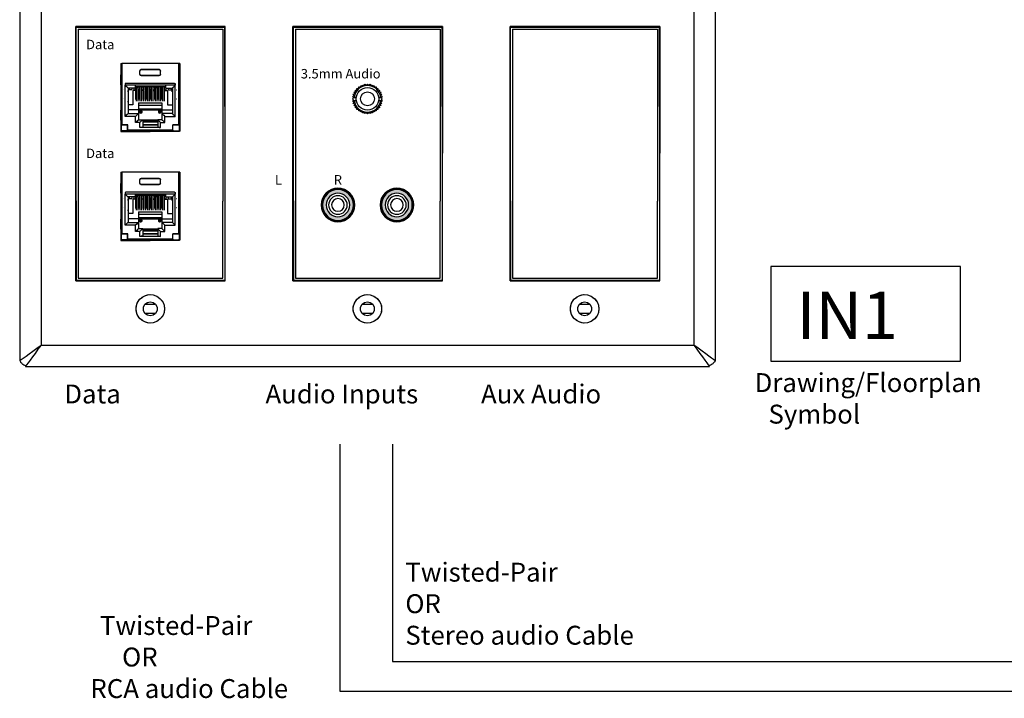
# Model space of a CAD drawing. Units: inches. Extents: x 88 to 211, y -184 to -156.
# Drawn here: x 174 to 184, y -184 to -176 of the extents above; entities that cross this region are included whole.
import ezdxf

# ---------------------------------------------------------------- set-up
doc = ezdxf.new("R2010")
doc.units = ezdxf.units.IN
doc.header["$MEASUREMENT"] = 0
doc.layers.add('1', color=7, linetype='Continuous')
doc.layers.add('7', color=7, linetype='Continuous')
doc.styles.get("Standard").update_dxf_attribs({"font": 'Eurosti.TTF'})

# ---------------------------------------------------------------- blocks, each defined once
blk = doc.blocks.new('RCA-L')
h = blk.add_hatch(color=256)
edge = h.paths.add_edge_path(flags=16)
edge.add_arc((0, 0), 0.124, 0, 360)
edge = h.paths.add_edge_path()
edge.add_arc((0, 0), 0.163, 0, 360)
for radius in [0.177, 0.163, 0.163, 0.163, 0.124, 0.124, 0.124, 0.0984, 0.0984, 0.0984, 0.0669, 0.0669, 0.0669]:
    blk.add_circle((0, 0), radius)
blk = doc.blocks.new('RCA-R')
h = blk.add_hatch(color=1)
edge = h.paths.add_edge_path(flags=16)
edge.add_arc((0, 0), 0.124, 0, 360)
edge = h.paths.add_edge_path()
edge.add_arc((0, 0), 0.163, 0, 360)
for radius in [0.177, 0.163, 0.163, 0.163, 0.124, 0.124, 0.124, 0.0984, 0.0984, 0.0984, 0.0669, 0.0669, 0.0669]:
    blk.add_circle((0, 0), radius)
blk = doc.blocks.new('3.5MM JACK')
at = {"ltscale": 0.5}
for p, q in [((-0.149, 0.016), (-0.119, 0.016)), ((0.119, 0.016), (0.149, 0.016)), ((-0.149, -0.016), (-0.119, -0.016)), ((0.119, -0.016), (0.149, -0.016))]:
    blk.add_line(p, q, dxfattribs=at)
blk.add_lwpolyline([(0.135, 0.056), (0.15, 0.049), (0.142, 0.034), (0.156, 0.025), (0.146, 0.011), (0.157, 0), (0.146, -0.011), (0.156, -0.025), (0.142, -0.034), (0.15, -0.049), (0.135, -0.056), (0.14, -0.071), (0.125, -0.077), (0.127, -0.093), (0.111, -0.095), (0.111, -0.111), (0.095, -0.111), (0.093, -0.127), (0.077, -0.125), (0.071, -0.14), (0.056, -0.135), (0.049, -0.15), (0.034, -0.142), (0.025, -0.156), (0.011, -0.146), (0, -0.157), (-0.011, -0.146), (-0.025, -0.156), (-0.034, -0.142), (-0.049, -0.15), (-0.056, -0.135), (-0.071, -0.14), (-0.077, -0.125), (-0.093, -0.127), (-0.095, -0.111), (-0.111, -0.111), (-0.111, -0.095), (-0.127, -0.093), (-0.125, -0.077), (-0.14, -0.071), (-0.135, -0.056), (-0.15, -0.049), (-0.142, -0.034), (-0.156, -0.025), (-0.146, -0.011), (-0.157, 0), (-0.146, 0.011), (-0.156, 0.025), (-0.142, 0.034), (-0.15, 0.049), (-0.135, 0.056), (-0.14, 0.071), (-0.125, 0.077), (-0.127, 0.093), (-0.111, 0.095), (-0.111, 0.111), (-0.095, 0.111), (-0.093, 0.127), (-0.077, 0.125), (-0.071, 0.14), (-0.056, 0.135), (-0.049, 0.15), (-0.034, 0.142), (-0.025, 0.156), (-0.011, 0.146), (0, 0.157), (0.011, 0.146), (0.025, 0.156), (0.034, 0.142), (0.049, 0.15), (0.056, 0.135), (0.071, 0.14), (0.077, 0.125), (0.093, 0.127), (0.095, 0.111), (0.111, 0.111), (0.111, 0.095), (0.127, 0.093), (0.125, 0.077), (0.14, 0.071)], close=True, dxfattribs=at)
blk.add_circle((0, 0), 0.12)
blk.add_circle((0, 0), 0.0735, dxfattribs=at)
for start, end in [(6.4142, 173.5858), (186.4142, 353.5858)]:
    blk.add_arc((0, 0), 0.141, start, end, dxfattribs=at)

msp = doc.modelspace()

# ---------------------------------------------------------------- linework, layer by layer
for p, q in [((174.599, -176.491), (176.129, -176.491)), ((176.894, -176.491), (178.425, -176.491)), ((178.449, -176.464), (178.446, -179.145)), ((179.19, -176.491), (180.72, -176.491)), ((180.745, -176.464), (180.741, -179.145)), ((174.599, -179.124), (176.129, -179.124)), ((176.894, -179.124), (178.425, -179.124)), ((179.19, -179.124), (180.72, -179.124)), ((177.365, -180.879), (177.365, -183.492)), ((177.919, -180.879), (177.919, -183.177)), ((177.919, -183.177), (185.061, -183.177)), ((177.365, -183.492), (185.061, -183.492))]:
    msp.add_line(p, q)
msp.add_lwpolyline([(181.92, -180.001), (183.924, -180.001), (183.924, -179.001), (181.92, -179.001)], close=True)
for centre, radius in [((177.656, -177.228), 0.12), ((177.344, -178.35), 0.175), ((177.344, -178.35), 0.171), ((177.967, -178.35), 0.175), ((177.967, -178.35), 0.171), ((175.361, -179.448), 0.15), ((177.656, -179.448), 0.15), ((179.951, -179.448), 0.15)]:
    msp.add_circle(centre, radius)
at = {"layer": '1'}
for p, q in [((175.048, -176.853), (175.057, -176.853)), ((175.048, -176.853), (175.048, -177.568)), ((175.057, -177.503), (175.057, -176.853)), ((175.658, -176.853), (175.062, -176.853)), ((175.062, -176.853), (175.062, -177.503)), ((175.658, -176.853), (175.658, -177.503)), ((175.672, -176.853), (175.663, -176.853)), ((175.663, -177.503), (175.663, -176.853)), ((175.672, -176.853), (175.672, -177.568)), ((175.25, -176.968), (175.25, -176.933)), ((175.251, -176.934), (175.25, -176.933)), ((175.251, -176.967), (175.25, -176.968)), ((175.251, -176.967), (175.251, -176.934)), ((175.265, -176.918), (175.455, -176.918)), ((175.265, -176.918), (175.266, -176.919)), ((175.266, -176.981), (175.265, -176.982)), ((175.265, -176.982), (175.455, -176.982)), ((175.455, -176.919), (175.266, -176.919)), ((175.455, -176.981), (175.266, -176.981)), ((175.455, -176.918), (175.455, -176.919)), ((175.455, -176.981), (175.455, -176.982)), ((175.469, -176.934), (175.47, -176.933)), ((175.469, -176.967), (175.469, -176.934)), ((175.469, -176.967), (175.47, -176.968)), ((175.47, -176.968), (175.47, -176.933)), ((175.047, -176.993), (175.047, -177.059)), ((175.095, -177.072), (175.095, -177.084)), ((175.095, -177.414), (175.095, -177.084)), ((175.625, -177.084), (175.095, -177.084)), ((175.617, -177.064), (175.103, -177.064)), ((175.625, -177.072), (175.625, -177.084)), ((175.625, -177.414), (175.625, -177.084)), ((175.673, -176.993), (175.673, -177.059)), ((175.083, -177.132), (175.081, -177.132)), ((175.2, -177.114), (175.126, -177.114)), ((175.126, -177.114), (175.126, -177.383)), ((175.138, -177.134), (175.126, -177.134)), ((175.128, -177.138), (175.126, -177.138)), ((175.126, -177.152), (175.128, -177.152)), ((175.128, -177.152), (175.128, -177.138)), ((175.138, -177.114), (175.138, -177.134)), ((175.167, -177.134), (175.138, -177.134)), ((175.167, -177.134), (175.168, -177.114)), ((175.208, -177.138), (175.176, -177.138)), ((175.176, -177.138), (175.176, -177.29)), ((175.192, -177.134), (175.192, -177.114)), ((175.192, -177.134), (175.208, -177.134)), ((175.52, -177.1), (175.2, -177.1)), ((175.209, -177.103), (175.2, -177.103)), ((175.208, -177.134), (175.209, -177.103)), ((175.208, -177.236), (175.208, -177.138)), ((175.209, -177.106), (175.211, -177.106)), ((175.211, -177.1), (175.211, -177.253)), ((175.229, -177.1), (175.229, -177.253)), ((175.229, -177.106), (175.231, -177.106)), ((175.249, -177.103), (175.231, -177.103)), ((175.232, -177.134), (175.231, -177.103)), ((175.232, -177.134), (175.248, -177.134)), ((175.248, -177.138), (175.232, -177.138)), ((175.232, -177.236), (175.232, -177.138)), ((175.248, -177.134), (175.249, -177.103)), ((175.248, -177.236), (175.248, -177.138)), ((175.249, -177.106), (175.251, -177.106)), ((175.251, -177.1), (175.251, -177.253)), ((175.269, -177.1), (175.269, -177.253)), ((175.269, -177.106), (175.272, -177.106)), ((175.288, -177.103), (175.272, -177.103)), ((175.272, -177.134), (175.272, -177.103)), ((175.272, -177.134), (175.288, -177.134)), ((175.288, -177.138), (175.272, -177.138)), ((175.272, -177.236), (175.272, -177.138)), ((175.288, -177.134), (175.288, -177.103)), ((175.288, -177.106), (175.291, -177.106)), ((175.288, -177.236), (175.288, -177.138)), ((175.291, -177.1), (175.291, -177.253)), ((175.309, -177.1), (175.309, -177.253)), ((175.309, -177.106), (175.312, -177.106)), ((175.329, -177.103), (175.312, -177.103)), ((175.312, -177.134), (175.312, -177.103)), ((175.312, -177.134), (175.328, -177.134)), ((175.328, -177.138), (175.312, -177.138)), ((175.312, -177.236), (175.312, -177.138)), ((175.328, -177.134), (175.329, -177.103)), ((175.328, -177.236), (175.328, -177.138)), ((175.329, -177.106), (175.331, -177.106)), ((175.331, -177.1), (175.331, -177.253)), ((175.349, -177.1), (175.349, -177.253)), ((175.349, -177.106), (175.351, -177.106)), ((175.369, -177.103), (175.351, -177.103)), ((175.352, -177.134), (175.351, -177.103)), ((175.352, -177.134), (175.368, -177.134)), ((175.352, -177.138), (175.368, -177.138)), ((175.352, -177.236), (175.352, -177.138)), ((175.368, -177.134), (175.369, -177.103)), ((175.368, -177.106), (175.371, -177.106)), ((175.368, -177.236), (175.368, -177.138)), ((175.371, -177.1), (175.371, -177.253)), ((175.389, -177.1), (175.389, -177.253)), ((175.389, -177.106), (175.392, -177.106)), ((175.408, -177.103), (175.392, -177.103)), ((175.392, -177.134), (175.392, -177.103)), ((175.392, -177.134), (175.408, -177.134)), ((175.392, -177.138), (175.408, -177.138)), ((175.392, -177.236), (175.392, -177.138)), ((175.408, -177.134), (175.408, -177.103)), ((175.408, -177.106), (175.411, -177.106)), ((175.408, -177.236), (175.408, -177.138)), ((175.411, -177.1), (175.411, -177.253)), ((175.429, -177.1), (175.429, -177.253)), ((175.429, -177.106), (175.432, -177.106)), ((175.449, -177.103), (175.431, -177.103)), ((175.432, -177.134), (175.431, -177.103)), ((175.432, -177.134), (175.448, -177.134)), ((175.432, -177.138), (175.448, -177.138)), ((175.432, -177.236), (175.432, -177.138)), ((175.448, -177.134), (175.449, -177.103)), ((175.448, -177.236), (175.448, -177.138)), ((175.449, -177.106), (175.451, -177.106)), ((175.451, -177.1), (175.451, -177.253)), ((175.469, -177.1), (175.469, -177.253)), ((175.469, -177.106), (175.471, -177.106)), ((175.488, -177.103), (175.471, -177.103)), ((175.472, -177.134), (175.471, -177.103)), ((175.472, -177.134), (175.488, -177.134)), ((175.472, -177.138), (175.488, -177.138)), ((175.472, -177.236), (175.472, -177.138)), ((175.488, -177.134), (175.488, -177.103)), ((175.488, -177.106), (175.491, -177.106)), ((175.488, -177.236), (175.488, -177.138)), ((175.491, -177.1), (175.491, -177.253)), ((175.509, -177.1), (175.509, -177.253)), ((175.509, -177.106), (175.512, -177.106)), ((175.52, -177.103), (175.512, -177.103)), ((175.512, -177.134), (175.512, -177.103)), ((175.512, -177.134), (175.529, -177.134)), ((175.512, -177.138), (175.544, -177.138)), ((175.512, -177.236), (175.512, -177.138)), ((175.52, -177.114), (175.594, -177.114)), ((175.529, -177.134), (175.529, -177.114)), ((175.544, -177.138), (175.544, -177.29)), ((175.552, -177.134), (175.552, -177.114)), ((175.552, -177.134), (175.583, -177.134)), ((175.583, -177.114), (175.583, -177.134)), ((175.594, -177.134), (175.583, -177.134)), ((175.593, -177.138), (175.594, -177.138)), ((175.593, -177.152), (175.593, -177.138)), ((175.594, -177.152), (175.593, -177.152)), ((175.594, -177.114), (175.594, -177.383)), ((175.638, -177.132), (175.64, -177.132)), ((175.083, -177.227), (175.081, -177.227)), ((175.176, -177.29), (175.126, -177.29)), ((175.208, -177.236), (175.211, -177.236)), ((175.229, -177.236), (175.232, -177.236)), ((175.236, -177.271), (175.236, -177.344)), ((175.236, -177.271), (175.484, -177.271)), ((175.236, -177.295), (175.484, -177.295)), ((175.248, -177.236), (175.251, -177.236)), ((175.269, -177.236), (175.272, -177.236)), ((175.288, -177.236), (175.291, -177.236)), ((175.309, -177.236), (175.312, -177.236)), ((175.328, -177.236), (175.331, -177.236)), ((175.349, -177.236), (175.352, -177.236)), ((175.371, -177.236), (175.368, -177.236)), ((175.392, -177.236), (175.389, -177.236)), ((175.411, -177.236), (175.408, -177.236)), ((175.432, -177.236), (175.429, -177.236)), ((175.451, -177.236), (175.448, -177.236)), ((175.472, -177.236), (175.469, -177.236)), ((175.484, -177.271), (175.484, -177.344)), ((175.491, -177.236), (175.488, -177.236)), ((175.512, -177.236), (175.509, -177.236)), ((175.544, -177.29), (175.594, -177.29)), ((175.638, -177.227), (175.64, -177.227)), ((175.047, -177.368), (175.047, -177.433)), ((175.236, -177.344), (175.126, -177.344)), ((175.126, -177.383), (175.236, -177.383)), ((175.236, -177.332), (175.484, -177.332)), ((175.236, -177.344), (175.236, -177.383)), ((175.236, -177.345), (175.484, -177.345)), ((175.236, -177.383), (175.236, -177.449)), ((175.252, -177.36), (175.251, -177.362)), ((175.251, -177.362), (175.251, -177.366)), ((175.251, -177.366), (175.252, -177.368)), ((175.252, -177.368), (175.252, -177.36)), ((175.253, -177.369), (175.252, -177.368)), ((175.258, -177.353), (175.253, -177.353)), ((175.253, -177.369), (175.26, -177.364)), ((175.253, -177.376), (175.258, -177.376)), ((175.256, -177.351), (175.258, -177.351)), ((175.265, -177.371), (175.256, -177.371)), ((175.258, -177.377), (175.256, -177.377)), ((175.258, -177.357), (175.258, -177.351)), ((175.258, -177.351), (175.258, -177.357)), ((175.258, -177.378), (175.258, -177.371)), ((175.258, -177.378), (175.258, -177.371)), ((175.26, -177.357), (175.26, -177.364)), ((175.26, -177.364), (175.268, -177.369)), ((175.269, -177.362), (175.268, -177.36)), ((175.268, -177.36), (175.268, -177.368)), ((175.268, -177.368), (175.269, -177.366)), ((175.268, -177.368), (175.268, -177.369)), ((175.269, -177.366), (175.269, -177.362)), ((175.451, -177.362), (175.453, -177.36)), ((175.451, -177.366), (175.451, -177.362)), ((175.453, -177.368), (175.451, -177.366)), ((175.453, -177.36), (175.453, -177.368)), ((175.46, -177.364), (175.453, -177.369)), ((175.453, -177.368), (175.453, -177.369)), ((175.456, -177.371), (175.465, -177.371)), ((175.46, -177.357), (175.46, -177.364)), ((175.468, -177.369), (175.46, -177.364)), ((175.463, -177.351), (175.463, -177.357)), ((175.463, -177.351), (175.463, -177.357)), ((175.465, -177.351), (175.463, -177.351)), ((175.463, -177.353), (175.468, -177.353)), ((175.463, -177.371), (175.463, -177.378)), ((175.463, -177.378), (175.463, -177.371)), ((175.468, -177.376), (175.463, -177.376)), ((175.463, -177.377), (175.465, -177.377)), ((175.468, -177.368), (175.468, -177.36)), ((175.468, -177.36), (175.468, -177.362)), ((175.468, -177.362), (175.468, -177.366)), ((175.468, -177.366), (175.468, -177.368)), ((175.468, -177.369), (175.468, -177.368)), ((175.484, -177.344), (175.484, -177.383)), ((175.484, -177.344), (175.594, -177.344)), ((175.484, -177.383), (175.484, -177.449)), ((175.594, -177.383), (175.484, -177.383)), ((175.673, -177.368), (175.673, -177.433)), ((175.057, -177.503), (175.055, -177.504)), ((175.062, -177.503), (175.057, -177.503)), ((175.122, -177.503), (175.062, -177.503)), ((175.206, -177.414), (175.095, -177.414)), ((175.12, -177.504), (175.122, -177.503)), ((175.122, -177.559), (175.122, -177.503)), ((175.206, -177.479), (175.206, -177.414)), ((175.25, -177.479), (175.206, -177.479)), ((175.236, -177.449), (175.281, -177.449)), ((175.25, -177.531), (175.25, -177.479)), ((175.281, -177.449), (175.281, -177.523)), ((175.44, -177.454), (175.281, -177.454)), ((175.281, -177.46), (175.44, -177.46)), ((175.281, -177.472), (175.44, -177.472)), ((175.44, -177.503), (175.281, -177.503)), ((175.484, -177.449), (175.44, -177.449)), ((175.44, -177.449), (175.44, -177.523)), ((175.47, -177.479), (175.514, -177.479)), ((175.47, -177.531), (175.47, -177.479)), ((175.514, -177.414), (175.625, -177.414)), ((175.514, -177.479), (175.514, -177.414)), ((175.598, -177.559), (175.598, -177.503)), ((175.598, -177.503), (175.658, -177.503)), ((175.599, -177.504), (175.598, -177.503)), ((175.658, -177.503), (175.663, -177.503)), ((175.663, -177.503), (175.665, -177.504)), ((175.055, -177.561), (175.048, -177.568)), ((175.053, -177.573), (175.06, -177.566)), ((175.053, -177.573), (175.36, -177.573)), ((175.055, -177.504), (175.055, -177.561)), ((175.055, -177.504), (175.12, -177.504)), ((175.06, -177.566), (175.055, -177.561)), ((175.12, -177.566), (175.06, -177.566)), ((175.12, -177.566), (175.12, -177.504)), ((175.12, -177.566), (175.122, -177.564)), ((175.598, -177.559), (175.122, -177.559)), ((175.122, -177.559), (175.122, -177.564)), ((175.122, -177.564), (175.598, -177.564)), ((175.16, -177.565), (175.16, -177.566)), ((175.185, -177.565), (175.16, -177.565)), ((175.16, -177.567), (175.16, -177.568)), ((175.185, -177.568), (175.16, -177.568)), ((175.285, -177.565), (175.235, -177.565)), ((175.285, -177.568), (175.235, -177.568)), ((175.47, -177.531), (175.25, -177.531)), ((175.281, -177.504), (175.44, -177.504)), ((175.385, -177.565), (175.335, -177.565)), ((175.385, -177.568), (175.335, -177.568)), ((175.667, -177.573), (175.36, -177.573)), ((175.485, -177.565), (175.435, -177.565)), ((175.485, -177.568), (175.435, -177.568)), ((175.56, -177.565), (175.535, -177.565)), ((175.56, -177.568), (175.535, -177.568)), ((175.56, -177.565), (175.56, -177.566)), ((175.56, -177.567), (175.56, -177.568)), ((175.598, -177.559), (175.598, -177.564)), ((175.599, -177.566), (175.598, -177.564)), ((175.599, -177.566), (175.599, -177.504)), ((175.665, -177.504), (175.599, -177.504)), ((175.599, -177.566), (175.66, -177.566)), ((175.66, -177.566), (175.665, -177.561)), ((175.667, -177.573), (175.66, -177.566)), ((175.665, -177.504), (175.665, -177.561)), ((175.665, -177.561), (175.672, -177.568)), ((175.048, -178.004), (175.057, -178.004)), ((175.048, -178.004), (175.048, -178.719)), ((175.057, -178.654), (175.057, -178.004)), ((175.658, -178.004), (175.062, -178.004)), ((175.062, -178.004), (175.062, -178.654)), ((175.658, -178.004), (175.658, -178.654)), ((175.672, -178.004), (175.663, -178.004)), ((175.663, -178.654), (175.663, -178.004)), ((175.672, -178.004), (175.672, -178.719)), ((175.25, -178.119), (175.25, -178.084)), ((175.251, -178.085), (175.25, -178.084)), ((175.251, -178.118), (175.25, -178.119)), ((175.251, -178.118), (175.251, -178.085)), ((175.265, -178.069), (175.455, -178.069)), ((175.265, -178.069), (175.266, -178.07)), ((175.455, -178.07), (175.266, -178.07)), ((175.455, -178.069), (175.455, -178.07)), ((175.469, -178.085), (175.47, -178.084)), ((175.469, -178.118), (175.469, -178.085)), ((175.469, -178.118), (175.47, -178.119)), ((175.47, -178.119), (175.47, -178.084)), ((175.047, -178.144), (175.047, -178.21)), ((175.095, -178.223), (175.095, -178.235)), ((175.617, -178.215), (175.103, -178.215)), ((175.266, -178.132), (175.265, -178.133)), ((175.265, -178.133), (175.455, -178.133)), ((175.455, -178.132), (175.266, -178.132)), ((175.455, -178.132), (175.455, -178.133)), ((175.625, -178.223), (175.625, -178.235)), ((175.673, -178.144), (175.673, -178.21)), ((175.083, -178.283), (175.081, -178.283)), ((175.095, -178.564), (175.095, -178.235)), ((175.625, -178.235), (175.095, -178.235)), ((175.2, -178.265), (175.126, -178.265)), ((175.126, -178.265), (175.126, -178.534)), ((175.138, -178.285), (175.126, -178.285)), ((175.128, -178.289), (175.126, -178.289)), ((175.126, -178.303), (175.128, -178.303)), ((175.128, -178.303), (175.128, -178.289)), ((175.138, -178.265), (175.138, -178.285)), ((175.167, -178.285), (175.138, -178.285)), ((175.167, -178.285), (175.168, -178.265)), ((175.208, -178.289), (175.176, -178.289)), ((175.176, -178.289), (175.176, -178.441)), ((175.192, -178.285), (175.192, -178.265)), ((175.192, -178.285), (175.208, -178.285)), ((175.52, -178.25), (175.2, -178.25)), ((175.209, -178.254), (175.2, -178.254)), ((175.208, -178.285), (175.209, -178.254)), ((175.208, -178.387), (175.208, -178.289)), ((175.209, -178.257), (175.211, -178.257)), ((175.211, -178.25), (175.211, -178.404)), ((175.229, -178.25), (175.229, -178.404)), ((175.229, -178.257), (175.231, -178.257)), ((175.249, -178.254), (175.231, -178.254)), ((175.232, -178.285), (175.231, -178.254)), ((175.232, -178.285), (175.248, -178.285)), ((175.248, -178.289), (175.232, -178.289)), ((175.232, -178.387), (175.232, -178.289)), ((175.248, -178.285), (175.249, -178.254)), ((175.248, -178.387), (175.248, -178.289)), ((175.249, -178.257), (175.251, -178.257)), ((175.251, -178.25), (175.251, -178.404)), ((175.269, -178.25), (175.269, -178.404)), ((175.269, -178.257), (175.272, -178.257)), ((175.288, -178.254), (175.272, -178.254)), ((175.272, -178.285), (175.272, -178.254)), ((175.272, -178.285), (175.288, -178.285)), ((175.288, -178.289), (175.272, -178.289)), ((175.272, -178.387), (175.272, -178.289)), ((175.288, -178.285), (175.288, -178.254)), ((175.288, -178.257), (175.291, -178.257)), ((175.288, -178.387), (175.288, -178.289)), ((175.291, -178.25), (175.291, -178.404)), ((175.309, -178.25), (175.309, -178.404)), ((175.309, -178.257), (175.312, -178.257)), ((175.329, -178.254), (175.312, -178.254)), ((175.312, -178.285), (175.312, -178.254)), ((175.312, -178.285), (175.328, -178.285)), ((175.328, -178.289), (175.312, -178.289)), ((175.312, -178.387), (175.312, -178.289)), ((175.328, -178.285), (175.329, -178.254)), ((175.328, -178.387), (175.328, -178.289)), ((175.329, -178.257), (175.331, -178.257)), ((175.331, -178.25), (175.331, -178.404)), ((175.349, -178.25), (175.349, -178.404)), ((175.349, -178.257), (175.351, -178.257)), ((175.369, -178.254), (175.351, -178.254)), ((175.352, -178.285), (175.351, -178.254)), ((175.352, -178.285), (175.368, -178.285)), ((175.352, -178.289), (175.368, -178.289)), ((175.352, -178.387), (175.352, -178.289)), ((175.368, -178.285), (175.369, -178.254)), ((175.368, -178.257), (175.371, -178.257)), ((175.368, -178.387), (175.368, -178.289)), ((175.371, -178.25), (175.371, -178.404)), ((175.389, -178.25), (175.389, -178.404)), ((175.389, -178.257), (175.392, -178.257)), ((175.408, -178.254), (175.392, -178.254)), ((175.392, -178.285), (175.392, -178.254)), ((175.392, -178.285), (175.408, -178.285)), ((175.392, -178.289), (175.408, -178.289)), ((175.392, -178.387), (175.392, -178.289)), ((175.408, -178.285), (175.408, -178.254)), ((175.408, -178.257), (175.411, -178.257)), ((175.408, -178.387), (175.408, -178.289)), ((175.411, -178.25), (175.411, -178.404)), ((175.429, -178.25), (175.429, -178.404)), ((175.429, -178.257), (175.432, -178.257)), ((175.449, -178.254), (175.431, -178.254)), ((175.432, -178.285), (175.431, -178.254)), ((175.432, -178.285), (175.448, -178.285)), ((175.432, -178.289), (175.448, -178.289)), ((175.432, -178.387), (175.432, -178.289)), ((175.448, -178.285), (175.449, -178.254)), ((175.448, -178.387), (175.448, -178.289)), ((175.449, -178.257), (175.451, -178.257)), ((175.451, -178.25), (175.451, -178.404)), ((175.469, -178.25), (175.469, -178.404)), ((175.469, -178.257), (175.471, -178.257)), ((175.488, -178.254), (175.471, -178.254)), ((175.472, -178.285), (175.471, -178.254)), ((175.472, -178.285), (175.488, -178.285)), ((175.472, -178.289), (175.488, -178.289)), ((175.472, -178.387), (175.472, -178.289)), ((175.488, -178.285), (175.488, -178.254)), ((175.488, -178.257), (175.491, -178.257)), ((175.488, -178.387), (175.488, -178.289)), ((175.491, -178.25), (175.491, -178.404)), ((175.509, -178.25), (175.509, -178.404)), ((175.509, -178.257), (175.512, -178.257)), ((175.52, -178.254), (175.512, -178.254)), ((175.512, -178.285), (175.512, -178.254)), ((175.512, -178.285), (175.529, -178.285)), ((175.512, -178.289), (175.544, -178.289)), ((175.512, -178.387), (175.512, -178.289)), ((175.52, -178.265), (175.594, -178.265)), ((175.529, -178.285), (175.529, -178.265)), ((175.544, -178.289), (175.544, -178.441)), ((175.552, -178.285), (175.552, -178.265)), ((175.552, -178.285), (175.583, -178.285)), ((175.583, -178.265), (175.583, -178.285)), ((175.594, -178.285), (175.583, -178.285)), ((175.593, -178.289), (175.594, -178.289)), ((175.593, -178.303), (175.593, -178.289)), ((175.594, -178.303), (175.593, -178.303)), ((175.594, -178.265), (175.594, -178.534)), ((175.625, -178.564), (175.625, -178.235)), ((175.638, -178.283), (175.64, -178.283)), ((175.083, -178.378), (175.081, -178.378)), ((175.208, -178.387), (175.211, -178.387)), ((175.229, -178.387), (175.232, -178.387)), ((175.236, -178.422), (175.236, -178.495)), ((175.236, -178.422), (175.484, -178.422)), ((175.248, -178.387), (175.251, -178.387)), ((175.269, -178.387), (175.272, -178.387)), ((175.288, -178.387), (175.291, -178.387)), ((175.309, -178.387), (175.312, -178.387)), ((175.328, -178.387), (175.331, -178.387)), ((175.349, -178.387), (175.352, -178.387)), ((175.371, -178.387), (175.368, -178.387)), ((175.392, -178.387), (175.389, -178.387)), ((175.411, -178.387), (175.408, -178.387)), ((175.432, -178.387), (175.429, -178.387)), ((175.451, -178.387), (175.448, -178.387)), ((175.472, -178.387), (175.469, -178.387)), ((175.484, -178.422), (175.484, -178.495)), ((175.491, -178.387), (175.488, -178.387)), ((175.512, -178.387), (175.509, -178.387)), ((175.638, -178.378), (175.64, -178.378)), ((175.047, -178.519), (175.047, -178.584)), ((175.176, -178.441), (175.126, -178.441)), ((175.236, -178.495), (175.126, -178.495)), ((175.126, -178.534), (175.236, -178.534)), ((175.236, -178.446), (175.484, -178.446)), ((175.236, -178.483), (175.484, -178.483)), ((175.236, -178.495), (175.236, -178.534)), ((175.236, -178.496), (175.484, -178.496)), ((175.236, -178.534), (175.236, -178.6)), ((175.252, -178.511), (175.251, -178.513)), ((175.251, -178.513), (175.251, -178.517)), ((175.251, -178.517), (175.252, -178.519)), ((175.252, -178.519), (175.252, -178.511)), ((175.253, -178.52), (175.252, -178.519)), ((175.258, -178.504), (175.253, -178.504)), ((175.253, -178.52), (175.26, -178.515)), ((175.253, -178.527), (175.258, -178.527)), ((175.256, -178.502), (175.258, -178.502)), ((175.265, -178.522), (175.256, -178.522)), ((175.258, -178.528), (175.256, -178.528)), ((175.258, -178.508), (175.258, -178.502)), ((175.258, -178.502), (175.258, -178.508)), ((175.258, -178.529), (175.258, -178.522)), ((175.258, -178.529), (175.258, -178.522)), ((175.26, -178.508), (175.26, -178.515)), ((175.26, -178.515), (175.268, -178.52)), ((175.269, -178.513), (175.268, -178.511)), ((175.268, -178.511), (175.268, -178.519)), ((175.268, -178.519), (175.269, -178.517)), ((175.268, -178.519), (175.268, -178.52)), ((175.269, -178.517), (175.269, -178.513)), ((175.451, -178.513), (175.453, -178.511)), ((175.451, -178.517), (175.451, -178.513)), ((175.453, -178.519), (175.451, -178.517)), ((175.453, -178.511), (175.453, -178.519)), ((175.46, -178.515), (175.453, -178.52)), ((175.453, -178.519), (175.453, -178.52)), ((175.456, -178.522), (175.465, -178.522)), ((175.46, -178.508), (175.46, -178.515)), ((175.468, -178.52), (175.46, -178.515)), ((175.463, -178.502), (175.463, -178.508)), ((175.463, -178.502), (175.463, -178.508)), ((175.465, -178.502), (175.463, -178.502)), ((175.463, -178.504), (175.468, -178.504)), ((175.463, -178.522), (175.463, -178.529)), ((175.463, -178.529), (175.463, -178.522)), ((175.468, -178.527), (175.463, -178.527)), ((175.463, -178.528), (175.465, -178.528)), ((175.468, -178.519), (175.468, -178.511)), ((175.468, -178.511), (175.468, -178.513)), ((175.468, -178.513), (175.468, -178.517)), ((175.468, -178.517), (175.468, -178.519)), ((175.468, -178.52), (175.468, -178.519)), ((175.484, -178.495), (175.484, -178.534)), ((175.484, -178.495), (175.594, -178.495)), ((175.484, -178.534), (175.484, -178.6)), ((175.594, -178.534), (175.484, -178.534)), ((175.544, -178.441), (175.594, -178.441)), ((175.673, -178.519), (175.673, -178.584)), ((175.206, -178.564), (175.095, -178.564)), ((175.206, -178.63), (175.206, -178.564)), ((175.25, -178.63), (175.206, -178.63)), ((175.236, -178.6), (175.281, -178.6)), ((175.25, -178.682), (175.25, -178.63)), ((175.281, -178.6), (175.281, -178.674)), ((175.44, -178.605), (175.281, -178.605)), ((175.281, -178.611), (175.44, -178.611)), ((175.281, -178.623), (175.44, -178.623)), ((175.484, -178.6), (175.44, -178.6)), ((175.44, -178.6), (175.44, -178.674)), ((175.47, -178.63), (175.514, -178.63)), ((175.47, -178.682), (175.47, -178.63)), ((175.514, -178.564), (175.625, -178.564)), ((175.514, -178.63), (175.514, -178.564)), ((175.055, -178.712), (175.048, -178.719)), ((175.053, -178.724), (175.06, -178.717)), ((175.053, -178.724), (175.36, -178.724)), ((175.057, -178.654), (175.055, -178.655)), ((175.055, -178.655), (175.055, -178.712)), ((175.055, -178.655), (175.12, -178.655)), ((175.06, -178.717), (175.055, -178.712)), ((175.062, -178.654), (175.057, -178.654)), ((175.12, -178.717), (175.06, -178.717)), ((175.122, -178.654), (175.062, -178.654)), ((175.12, -178.655), (175.122, -178.654)), ((175.12, -178.717), (175.12, -178.655)), ((175.12, -178.717), (175.122, -178.715)), ((175.122, -178.71), (175.122, -178.654)), ((175.598, -178.71), (175.122, -178.71)), ((175.122, -178.71), (175.122, -178.715)), ((175.122, -178.715), (175.598, -178.715)), ((175.16, -178.716), (175.16, -178.717)), ((175.185, -178.716), (175.16, -178.716)), ((175.16, -178.718), (175.16, -178.719)), ((175.185, -178.719), (175.16, -178.719)), ((175.285, -178.716), (175.235, -178.716)), ((175.285, -178.719), (175.235, -178.719)), ((175.47, -178.682), (175.25, -178.682)), ((175.44, -178.654), (175.281, -178.654)), ((175.281, -178.655), (175.44, -178.655)), ((175.385, -178.716), (175.335, -178.716)), ((175.385, -178.719), (175.335, -178.719)), ((175.667, -178.724), (175.36, -178.724)), ((175.485, -178.716), (175.435, -178.716)), ((175.485, -178.719), (175.435, -178.719)), ((175.56, -178.716), (175.535, -178.716)), ((175.56, -178.719), (175.535, -178.719)), ((175.56, -178.716), (175.56, -178.717)), ((175.56, -178.718), (175.56, -178.719)), ((175.598, -178.71), (175.598, -178.654)), ((175.598, -178.654), (175.658, -178.654)), ((175.599, -178.655), (175.598, -178.654)), ((175.598, -178.71), (175.598, -178.715)), ((175.599, -178.717), (175.598, -178.715)), ((175.599, -178.717), (175.599, -178.655)), ((175.665, -178.655), (175.599, -178.655)), ((175.599, -178.717), (175.66, -178.717)), ((175.658, -178.654), (175.663, -178.654)), ((175.66, -178.717), (175.665, -178.712)), ((175.667, -178.724), (175.66, -178.717)), ((175.663, -178.654), (175.665, -178.655)), ((175.665, -178.655), (175.665, -178.712)), ((175.665, -178.712), (175.672, -178.719))]:
    msp.add_line(p, q, dxfattribs=at)
for points in [[(175.057, -176.853), (175.058, -176.853), (175.062, -176.853)], [(175.663, -176.853), (175.662, -176.853), (175.658, -176.853)], [(175.048, -176.97), (175.047, -176.98), (175.047, -176.993)], [(175.25, -176.933), (175.255, -176.923), (175.265, -176.918)], [(175.265, -176.982), (175.255, -176.978), (175.25, -176.968)], [(175.266, -176.919), (175.255, -176.923), (175.251, -176.934)], [(175.251, -176.967), (175.255, -176.977), (175.266, -176.981)], [(175.47, -176.933), (175.466, -176.923), (175.455, -176.918)], [(175.455, -176.919), (175.465, -176.923), (175.469, -176.934)], [(175.469, -176.967), (175.465, -176.977), (175.455, -176.981)], [(175.455, -176.982), (175.466, -176.978), (175.47, -176.968)], [(175.673, -176.993), (175.673, -176.98), (175.672, -176.97)], [(175.047, -177.059), (175.047, -177.072), (175.048, -177.083)], [(175.103, -177.064), (175.097, -177.066), (175.095, -177.072)], [(175.126, -177.114), (175.123, -177.112), (175.117, -177.105), (175.107, -177.096), (175.095, -177.084)], [(175.2, -177.084), (175.2, -177.1), (175.2, -177.11), (175.2, -177.114)], [(175.52, -177.084), (175.52, -177.1), (175.52, -177.11), (175.52, -177.114)], [(175.594, -177.114), (175.596, -177.112), (175.603, -177.105), (175.613, -177.096), (175.625, -177.084)], [(175.617, -177.064), (175.623, -177.066), (175.625, -177.072)], [(175.672, -177.083), (175.673, -177.072), (175.673, -177.059)], [(175.126, -177.262), (175.126, -177.256), (175.126, -177.251)], [(175.594, -177.251), (175.594, -177.256), (175.594, -177.262)], [(175.048, -177.345), (175.047, -177.354), (175.047, -177.368)], [(175.126, -177.383), (175.123, -177.385), (175.117, -177.392), (175.107, -177.402), (175.095, -177.414)], [(175.236, -177.383), (175.234, -177.385), (175.227, -177.392), (175.218, -177.402), (175.206, -177.414)], [(175.243, -177.362), (175.245, -177.362), (175.251, -177.362)], [(175.251, -177.366), (175.245, -177.366), (175.243, -177.366)], [(175.26, -177.357), (175.253, -177.357), (175.249, -177.357)], [(175.249, -177.371), (175.251, -177.371), (175.256, -177.371)], [(175.252, -177.36), (175.253, -177.36), (175.255, -177.358), (175.26, -177.357)], [(175.256, -177.371), (175.255, -177.371), (175.254, -177.371), (175.253, -177.371), (175.253, -177.37), (175.253, -177.369)], [(175.272, -177.357), (175.268, -177.357), (175.26, -177.357)], [(175.26, -177.357), (175.265, -177.358), (175.267, -177.359), (175.268, -177.36)], [(175.268, -177.369), (175.268, -177.37), (175.267, -177.371), (175.266, -177.371), (175.265, -177.371)], [(175.265, -177.371), (175.269, -177.371), (175.272, -177.371)], [(175.269, -177.362), (175.276, -177.362), (175.278, -177.362)], [(175.278, -177.366), (175.276, -177.366), (175.269, -177.366)], [(175.451, -177.362), (175.445, -177.362), (175.443, -177.362)], [(175.443, -177.366), (175.445, -177.366), (175.451, -177.366)], [(175.449, -177.357), (175.453, -177.357), (175.46, -177.357)], [(175.456, -177.371), (175.451, -177.371), (175.449, -177.371)], [(175.46, -177.357), (175.456, -177.358), (175.454, -177.359), (175.453, -177.36)], [(175.453, -177.369), (175.453, -177.37), (175.453, -177.371), (175.454, -177.371), (175.455, -177.371), (175.456, -177.371)], [(175.46, -177.357), (175.468, -177.357), (175.471, -177.357)], [(175.468, -177.36), (175.466, -177.358), (175.46, -177.357)], [(175.465, -177.371), (175.466, -177.371), (175.467, -177.371), (175.468, -177.37), (175.468, -177.369)], [(175.471, -177.371), (175.469, -177.371), (175.465, -177.371)], [(175.477, -177.362), (175.475, -177.362), (175.468, -177.362)], [(175.468, -177.366), (175.475, -177.366), (175.477, -177.366)], [(175.484, -177.383), (175.486, -177.385), (175.493, -177.392), (175.503, -177.402), (175.514, -177.414)], [(175.594, -177.383), (175.596, -177.385), (175.603, -177.392), (175.613, -177.402), (175.625, -177.414)], [(175.673, -177.368), (175.673, -177.354), (175.672, -177.345)], [(175.047, -177.433), (175.047, -177.447), (175.048, -177.458)], [(175.236, -177.449), (175.234, -177.452), (175.227, -177.458), (175.218, -177.468), (175.206, -177.479)], [(175.281, -177.449), (175.278, -177.452), (175.272, -177.458), (175.262, -177.468), (175.25, -177.479)], [(175.44, -177.449), (175.442, -177.452), (175.449, -177.458), (175.459, -177.468), (175.47, -177.479)], [(175.484, -177.449), (175.486, -177.452), (175.493, -177.458), (175.503, -177.468), (175.514, -177.479)], [(175.672, -177.458), (175.673, -177.447), (175.673, -177.433)], [(175.048, -177.568), (175.048, -177.569), (175.048, -177.571), (175.049, -177.572), (175.051, -177.573), (175.053, -177.573)], [(175.281, -177.523), (175.277, -177.527), (175.265, -177.53), (175.25, -177.531)], [(175.44, -177.523), (175.444, -177.527), (175.455, -177.53), (175.47, -177.531)], [(175.672, -177.568), (175.672, -177.569), (175.671, -177.571), (175.67, -177.572), (175.669, -177.573), (175.667, -177.573)], [(175.057, -178.004), (175.058, -178.004), (175.062, -178.004)], [(175.663, -178.004), (175.662, -178.004), (175.658, -178.004)], [(175.048, -178.121), (175.047, -178.131), (175.047, -178.144)], [(175.25, -178.084), (175.255, -178.074), (175.265, -178.069)], [(175.265, -178.133), (175.255, -178.129), (175.25, -178.119)], [(175.266, -178.07), (175.255, -178.074), (175.251, -178.085)], [(175.251, -178.118), (175.255, -178.128), (175.266, -178.132)], [(175.47, -178.084), (175.466, -178.074), (175.455, -178.069)], [(175.455, -178.07), (175.465, -178.074), (175.469, -178.085)], [(175.469, -178.118), (175.465, -178.128), (175.455, -178.132)], [(175.455, -178.133), (175.466, -178.129), (175.47, -178.119)], [(175.673, -178.144), (175.673, -178.131), (175.672, -178.121)], [(175.047, -178.21), (175.047, -178.223), (175.048, -178.234)], [(175.103, -178.215), (175.097, -178.217), (175.095, -178.223)], [(175.617, -178.215), (175.623, -178.217), (175.625, -178.223)], [(175.672, -178.234), (175.673, -178.223), (175.673, -178.21)], [(175.126, -178.265), (175.123, -178.263), (175.117, -178.256), (175.107, -178.247), (175.095, -178.235)], [(175.2, -178.235), (175.2, -178.25), (175.2, -178.261), (175.2, -178.265)], [(175.52, -178.235), (175.52, -178.25), (175.52, -178.261), (175.52, -178.265)], [(175.594, -178.265), (175.596, -178.263), (175.603, -178.256), (175.613, -178.247), (175.625, -178.235)], [(175.126, -178.413), (175.126, -178.407), (175.126, -178.402)], [(175.594, -178.402), (175.594, -178.407), (175.594, -178.413)], [(175.048, -178.496), (175.047, -178.505), (175.047, -178.519)], [(175.126, -178.534), (175.123, -178.536), (175.117, -178.543), (175.107, -178.553), (175.095, -178.564)], [(175.236, -178.534), (175.234, -178.536), (175.227, -178.543), (175.218, -178.553), (175.206, -178.564)], [(175.243, -178.513), (175.245, -178.513), (175.251, -178.513)], [(175.251, -178.517), (175.245, -178.517), (175.243, -178.517)], [(175.26, -178.508), (175.253, -178.508), (175.249, -178.508)], [(175.249, -178.522), (175.251, -178.522), (175.256, -178.522)], [(175.252, -178.511), (175.253, -178.511), (175.255, -178.509), (175.26, -178.508)], [(175.256, -178.522), (175.255, -178.522), (175.254, -178.522), (175.253, -178.522), (175.253, -178.521), (175.253, -178.52)], [(175.272, -178.508), (175.268, -178.508), (175.26, -178.508)], [(175.26, -178.508), (175.265, -178.509), (175.267, -178.51), (175.268, -178.511)], [(175.268, -178.52), (175.268, -178.521), (175.267, -178.522), (175.266, -178.522), (175.265, -178.522)], [(175.265, -178.522), (175.269, -178.522), (175.272, -178.522)], [(175.269, -178.513), (175.276, -178.513), (175.278, -178.513)], [(175.278, -178.517), (175.276, -178.517), (175.269, -178.517)], [(175.451, -178.513), (175.445, -178.513), (175.443, -178.513)], [(175.443, -178.517), (175.445, -178.517), (175.451, -178.517)], [(175.449, -178.508), (175.453, -178.508), (175.46, -178.508)], [(175.456, -178.522), (175.451, -178.522), (175.449, -178.522)], [(175.46, -178.508), (175.456, -178.509), (175.454, -178.51), (175.453, -178.511)], [(175.453, -178.52), (175.453, -178.521), (175.453, -178.522), (175.454, -178.522), (175.455, -178.522), (175.456, -178.522)], [(175.46, -178.508), (175.468, -178.508), (175.471, -178.508)], [(175.468, -178.511), (175.466, -178.509), (175.46, -178.508)], [(175.465, -178.522), (175.466, -178.522), (175.467, -178.522), (175.468, -178.521), (175.468, -178.52)], [(175.471, -178.522), (175.469, -178.522), (175.465, -178.522)], [(175.477, -178.513), (175.475, -178.513), (175.468, -178.513)], [(175.468, -178.517), (175.475, -178.517), (175.477, -178.517)], [(175.484, -178.534), (175.486, -178.536), (175.493, -178.543), (175.503, -178.553), (175.514, -178.564)], [(175.594, -178.534), (175.596, -178.536), (175.603, -178.543), (175.613, -178.553), (175.625, -178.564)], [(175.673, -178.519), (175.673, -178.505), (175.672, -178.496)], [(175.047, -178.584), (175.047, -178.598), (175.048, -178.609)], [(175.236, -178.6), (175.234, -178.603), (175.227, -178.609), (175.218, -178.619), (175.206, -178.63)], [(175.281, -178.6), (175.278, -178.603), (175.272, -178.609), (175.262, -178.619), (175.25, -178.63)], [(175.44, -178.6), (175.442, -178.603), (175.449, -178.609), (175.459, -178.619), (175.47, -178.63)], [(175.484, -178.6), (175.486, -178.603), (175.493, -178.609), (175.503, -178.619), (175.514, -178.63)], [(175.672, -178.609), (175.673, -178.598), (175.673, -178.584)], [(175.048, -178.719), (175.048, -178.72), (175.048, -178.722), (175.049, -178.723), (175.051, -178.724), (175.053, -178.724)], [(175.281, -178.674), (175.277, -178.678), (175.265, -178.681), (175.25, -178.682)], [(175.44, -178.674), (175.444, -178.678), (175.455, -178.681), (175.47, -178.682)], [(175.672, -178.719), (175.672, -178.72), (175.671, -178.722), (175.67, -178.723), (175.669, -178.724), (175.667, -178.724)]]:
    msp.add_lwpolyline(points, dxfattribs=at)
for points in [[(175.26, -177.378), (175.27, -177.374), (175.274, -177.364), (175.27, -177.355), (175.26, -177.351), (175.251, -177.355), (175.247, -177.364), (175.251, -177.374)], [(175.46, -177.378), (175.469, -177.374), (175.473, -177.364), (175.469, -177.355), (175.46, -177.351), (175.451, -177.355), (175.447, -177.364), (175.451, -177.374)], [(175.26, -178.529), (175.27, -178.525), (175.274, -178.515), (175.27, -178.506), (175.26, -178.502), (175.251, -178.506), (175.247, -178.515), (175.251, -178.525)], [(175.46, -178.529), (175.469, -178.525), (175.473, -178.515), (175.469, -178.506), (175.46, -178.502), (175.451, -178.506), (175.447, -178.515), (175.451, -178.525)]]:
    msp.add_lwpolyline(points, close=True, dxfattribs=at)
at = {"layer": '7'}
for p, q in [((173.981, -175.617), (173.981, -179.998)), ((181.331, -175.617), (181.331, -179.998)), ((174.207, -175.782), (174.207, -179.832)), ((181.106, -175.782), (181.106, -179.832)), ((176.154, -176.464), (174.574, -176.464)), ((174.574, -176.998), (174.574, -176.464)), ((174.578, -176.47), (176.15, -176.47)), ((174.578, -176.994), (174.578, -176.47)), ((174.599, -176.491), (174.599, -179.124)), ((176.129, -176.491), (176.129, -177.643)), ((176.15, -177.058), (176.15, -176.47)), ((176.154, -177.225), (176.154, -176.464)), ((178.449, -176.464), (176.869, -176.464)), ((176.869, -176.998), (176.869, -176.464)), ((176.873, -176.47), (178.446, -176.47)), ((176.873, -176.994), (176.873, -176.47)), ((176.894, -176.491), (176.894, -179.124)), ((178.425, -176.491), (178.425, -177.643)), ((178.446, -177.058), (178.446, -176.47)), ((178.449, -177.225), (178.449, -176.464)), ((180.745, -176.464), (179.165, -176.464)), ((179.165, -176.998), (179.165, -176.464)), ((179.169, -176.47), (180.741, -176.47)), ((179.169, -176.994), (179.169, -176.47)), ((179.19, -176.491), (179.19, -179.124)), ((180.72, -176.491), (180.72, -177.643)), ((180.741, -177.058), (180.741, -176.47)), ((180.745, -177.225), (180.745, -176.464)), ((174.574, -177.893), (174.574, -176.998)), ((174.578, -177.638), (174.578, -176.994)), ((176.15, -177.222), (176.15, -177.058)), ((176.869, -177.893), (176.869, -176.998)), ((176.873, -177.638), (176.873, -176.994)), ((178.446, -177.222), (178.446, -177.058)), ((179.165, -177.893), (179.165, -176.998)), ((179.169, -177.638), (179.169, -176.994)), ((180.741, -177.222), (180.741, -177.058)), ((176.15, -177.31), (176.15, -177.222)), ((176.154, -178.561), (176.154, -177.225)), ((178.446, -177.31), (178.446, -177.222)), ((178.449, -178.561), (178.449, -177.225)), ((180.741, -177.31), (180.741, -177.222)), ((180.745, -178.561), (180.745, -177.225)), ((176.15, -177.31), (176.15, -178.557)), ((178.446, -177.31), (178.446, -178.557)), ((180.741, -177.31), (180.741, -178.557)), ((174.578, -178.305), (174.578, -177.638)), ((176.129, -177.643), (176.129, -178.311)), ((176.873, -178.305), (176.873, -177.638)), ((178.425, -177.643), (178.425, -178.311)), ((179.169, -178.305), (179.169, -177.638)), ((180.72, -177.643), (180.72, -178.311)), ((174.574, -179.151), (174.574, -177.893)), ((176.869, -179.151), (176.869, -177.893)), ((179.165, -179.151), (179.165, -177.893)), ((174.578, -178.305), (174.578, -179.145)), ((176.129, -179.124), (176.129, -178.311)), ((176.873, -178.305), (176.873, -179.145)), ((178.425, -179.124), (178.425, -178.311)), ((179.169, -178.305), (179.169, -179.145)), ((180.72, -179.124), (180.72, -178.311)), ((176.15, -178.557), (176.15, -179.145)), ((176.154, -179.151), (176.154, -178.561)), ((178.446, -178.557), (178.446, -179.145)), ((178.449, -179.151), (178.449, -178.561)), ((180.741, -178.557), (180.741, -179.145)), ((180.745, -179.151), (180.745, -178.561)), ((174.574, -179.151), (176.154, -179.151)), ((174.578, -179.145), (176.15, -179.145)), ((176.869, -179.151), (178.449, -179.151)), ((176.873, -179.145), (178.446, -179.145)), ((179.165, -179.151), (180.745, -179.151)), ((179.169, -179.145), (180.741, -179.145)), ((175.222, -179.387), (175.243, -179.352)), ((175.243, -179.352), (175.274, -179.324)), ((175.274, -179.324), (175.309, -179.306)), ((175.309, -179.306), (175.35, -179.297)), ((175.33, -179.38), (175.36, -179.373)), ((175.35, -179.297), (175.39, -179.3)), ((175.36, -179.373), (175.39, -179.38)), ((175.39, -179.3), (175.43, -179.314)), ((175.43, -179.314), (175.463, -179.338)), ((175.463, -179.338), (175.489, -179.369)), ((175.489, -179.369), (175.506, -179.407)), ((177.518, -179.387), (177.539, -179.352)), ((177.539, -179.352), (177.569, -179.324)), ((177.569, -179.324), (177.604, -179.306)), ((177.604, -179.306), (177.645, -179.297)), ((177.625, -179.38), (177.656, -179.373)), ((177.645, -179.297), (177.686, -179.3)), ((177.656, -179.373), (177.686, -179.38)), ((177.686, -179.3), (177.725, -179.314)), ((177.725, -179.314), (177.758, -179.338)), ((177.758, -179.338), (177.784, -179.369)), ((177.784, -179.369), (177.801, -179.407)), ((179.813, -179.387), (179.834, -179.352)), ((179.834, -179.352), (179.864, -179.324)), ((179.864, -179.324), (179.9, -179.306)), ((179.9, -179.306), (179.94, -179.297)), ((179.921, -179.38), (179.951, -179.373)), ((179.94, -179.297), (179.981, -179.3)), ((179.951, -179.373), (179.981, -179.38)), ((179.981, -179.3), (180.02, -179.314)), ((180.02, -179.314), (180.053, -179.338)), ((180.053, -179.338), (180.079, -179.369)), ((180.079, -179.369), (180.096, -179.407)), ((175.211, -179.427), (175.222, -179.387)), ((175.211, -179.469), (175.211, -179.427)), ((175.222, -179.508), (175.211, -179.469)), ((175.288, -179.429), (175.305, -179.398)), ((175.288, -179.466), (175.288, -179.429)), ((175.305, -179.498), (175.288, -179.466)), ((175.304, -179.398), (175.415, -179.398)), ((175.305, -179.398), (175.33, -179.38)), ((175.39, -179.38), (175.415, -179.398)), ((175.415, -179.398), (175.432, -179.429)), ((175.432, -179.466), (175.415, -179.498)), ((175.432, -179.429), (175.432, -179.466)), ((175.506, -179.407), (175.511, -179.448)), ((175.511, -179.448), (175.506, -179.489)), ((177.506, -179.427), (177.518, -179.387)), ((177.506, -179.469), (177.506, -179.427)), ((177.518, -179.508), (177.506, -179.469)), ((177.583, -179.429), (177.6, -179.398)), ((177.583, -179.466), (177.583, -179.429)), ((177.6, -179.498), (177.583, -179.466)), ((177.599, -179.398), (177.711, -179.398)), ((177.6, -179.398), (177.625, -179.38)), ((177.686, -179.38), (177.711, -179.398)), ((177.711, -179.398), (177.728, -179.429)), ((177.728, -179.466), (177.711, -179.498)), ((177.728, -179.429), (177.728, -179.466)), ((177.801, -179.407), (177.806, -179.448)), ((177.806, -179.448), (177.801, -179.489)), ((179.801, -179.427), (179.813, -179.387)), ((179.801, -179.469), (179.801, -179.427)), ((179.813, -179.508), (179.801, -179.469)), ((179.879, -179.429), (179.896, -179.398)), ((179.879, -179.466), (179.879, -179.429)), ((179.896, -179.498), (179.879, -179.466)), ((179.894, -179.398), (180.006, -179.398)), ((179.896, -179.398), (179.921, -179.38)), ((179.981, -179.38), (180.006, -179.398)), ((180.006, -179.398), (180.023, -179.429)), ((180.023, -179.466), (180.006, -179.498)), ((180.023, -179.429), (180.023, -179.466)), ((180.096, -179.407), (180.102, -179.448)), ((180.102, -179.448), (180.096, -179.489)), ((175.243, -179.544), (175.222, -179.508)), ((175.274, -179.571), (175.243, -179.544)), ((175.309, -179.59), (175.274, -179.571)), ((175.415, -179.498), (175.304, -179.498)), ((175.33, -179.516), (175.305, -179.498)), ((175.36, -179.523), (175.33, -179.516)), ((175.39, -179.516), (175.36, -179.523)), ((175.415, -179.498), (175.39, -179.516)), ((175.43, -179.582), (175.39, -179.596)), ((175.463, -179.558), (175.43, -179.582)), ((175.489, -179.527), (175.463, -179.558)), ((175.506, -179.489), (175.489, -179.527)), ((177.539, -179.544), (177.518, -179.508)), ((177.569, -179.571), (177.539, -179.544)), ((177.604, -179.59), (177.569, -179.571)), ((177.711, -179.498), (177.599, -179.498)), ((177.625, -179.516), (177.6, -179.498)), ((177.656, -179.523), (177.625, -179.516)), ((177.686, -179.516), (177.656, -179.523)), ((177.711, -179.498), (177.686, -179.516)), ((177.725, -179.582), (177.686, -179.596)), ((177.758, -179.558), (177.725, -179.582)), ((177.784, -179.527), (177.758, -179.558)), ((177.801, -179.489), (177.784, -179.527)), ((179.834, -179.544), (179.813, -179.508)), ((179.864, -179.571), (179.834, -179.544)), ((179.9, -179.59), (179.864, -179.571)), ((180.006, -179.498), (179.894, -179.498)), ((179.921, -179.516), (179.896, -179.498)), ((179.951, -179.523), (179.921, -179.516)), ((179.981, -179.516), (179.951, -179.523)), ((180.006, -179.498), (179.981, -179.516)), ((180.02, -179.582), (179.981, -179.596)), ((180.053, -179.558), (180.02, -179.582)), ((180.079, -179.527), (180.053, -179.558)), ((180.096, -179.489), (180.079, -179.527)), ((175.35, -179.599), (175.309, -179.59)), ((175.39, -179.596), (175.35, -179.599)), ((177.645, -179.599), (177.604, -179.59)), ((177.686, -179.596), (177.645, -179.599)), ((179.94, -179.599), (179.9, -179.59)), ((179.981, -179.596), (179.94, -179.599)), ((174.082, -179.924), (174.12, -179.895)), ((174.12, -179.895), (174.162, -179.865)), ((174.174, -179.876), (174.144, -179.919)), ((174.162, -179.865), (174.207, -179.832)), ((174.207, -179.832), (174.174, -179.876)), ((174.207, -179.832), (181.106, -179.832)), ((181.106, -179.832), (181.138, -179.876)), ((181.15, -179.865), (181.106, -179.832)), ((181.138, -179.876), (181.169, -179.919)), ((181.192, -179.895), (181.15, -179.865)), ((181.23, -179.924), (181.192, -179.895)), ((173.981, -179.998), (173.986, -179.994)), ((173.984, -179.995), (173.985, -180.002)), ((173.986, -179.994), (173.998, -179.985)), ((173.998, -179.985), (174.019, -179.97)), ((174.019, -179.97), (174.048, -179.949)), ((174.048, -179.949), (174.082, -179.924)), ((174.09, -179.991), (174.069, -180.02)), ((174.115, -179.957), (174.09, -179.991)), ((174.144, -179.919), (174.115, -179.957)), ((181.169, -179.919), (181.197, -179.957)), ((181.197, -179.957), (181.222, -179.991)), ((181.222, -179.991), (181.243, -180.02)), ((181.264, -179.949), (181.23, -179.924)), ((181.293, -179.97), (181.264, -179.949)), ((181.314, -179.985), (181.293, -179.97)), ((181.326, -179.994), (181.314, -179.985)), ((181.331, -179.998), (181.326, -179.994)), ((181.329, -179.995), (181.327, -180.002)), ((173.985, -180.002), (173.988, -180.007)), ((173.988, -180.007), (173.991, -180.011)), ((173.991, -180.011), (173.999, -180.019)), ((173.999, -180.019), (174.003, -180.023)), ((174.003, -180.023), (174.007, -180.028)), ((174.007, -180.028), (174.015, -180.034)), ((174.015, -180.034), (174.024, -180.041)), ((174.024, -180.041), (174.039, -180.046)), ((174.039, -180.046), (174.048, -180.048)), ((174.044, -180.053), (174.041, -180.057)), ((174.041, -180.057), (181.271, -180.057)), ((174.054, -180.04), (174.044, -180.053)), ((174.048, -180.048), (174.049, -180.048)), ((174.069, -180.02), (174.054, -180.04)), ((181.243, -180.02), (181.258, -180.04)), ((181.258, -180.04), (181.268, -180.053)), ((181.264, -180.048), (181.263, -180.048)), ((181.274, -180.046), (181.264, -180.048)), ((181.268, -180.053), (181.271, -180.057)), ((181.288, -180.041), (181.274, -180.046)), ((181.297, -180.034), (181.288, -180.041)), ((181.305, -180.028), (181.297, -180.034)), ((181.309, -180.023), (181.305, -180.028)), ((181.313, -180.019), (181.309, -180.023)), ((181.321, -180.011), (181.313, -180.019)), ((181.325, -180.007), (181.321, -180.011)), ((181.327, -180.002), (181.325, -180.007))]:
    msp.add_line(p, q, dxfattribs=at)

# ---------------------------------------------------------------- block references
msp.add_blockref('3.5MM JACK', (177.656, -177.228))
at = {"xscale": -1, "rotation": 270}
for name, p in [('RCA-R', (177.344, -178.35)), ('RCA-L', (177.967, -178.35))]:
    msp.add_blockref(name, p, dxfattribs=at)

# ---------------------------------------------------------------- texts
at = {"attachment_point": 1}
for s, width, insert, char_height in [('\\pi0.59874;{\\Q0.1;Data}', 1.47802, (174.623, -176.603), 0.1), ('\\pi0.32291;{\\Q0.1;3.5mm Audio}', 1.47802, (176.919, -176.912), 0.1), ('\\pi0.59874;{\\Q0.1;Data}', 1.47802, (174.623, -177.754), 0.1), ('\\pi0.70757;{\\Q0.1;L}', 1.47802, (176.607, -178.034), 0.1), ('\\pi0.70046;{\\Q0.1;R}', 1.47802, (177.23, -178.034), 0.1), ('\\pi0.53975;{\\Q0.1;IN1}', 2.00454, (181.92, -179.266), 0.5), ('\\pi-0.011966;{\\Q0.1;Drawing/Floorplan \\P\\pi0.72122;Symbol}', 2.3099, (181.749, -180.128), 0.2), ('\\pi0.87441;{\\Q0.1;Data}', 2.3099, (174.277, -180.248), 0.2), ('\\pi0.39514;{\\Q0.1;Audio Inputs}', 2.3099, (176.499, -180.248), 0.2), ('\\pi0.54891;{\\Q0.1;Aux Audio}', 2.3099, (178.746, -180.248), 0.2), ('{\\Q0.1;Twisted-Pair\\POR \\PStereo audio Cable}', 2.64482, (178.056, -182.132), 0.2), ('\\pi1.1233;{\\Q0.1;Twisted-Pair\\P\\pi2.2944;OR \\P\\pi0.61985;RCA audio Cable}', 2.64482, (174.604, -182.696), 0.2)]:
    msp.add_mtext_dynamic_manual_height_columns(s, width=width, gutter_width=1, heights=[0], dxfattribs=dict(at, insert=insert, char_height=char_height))

doc.saveas('drawing.dxf')
